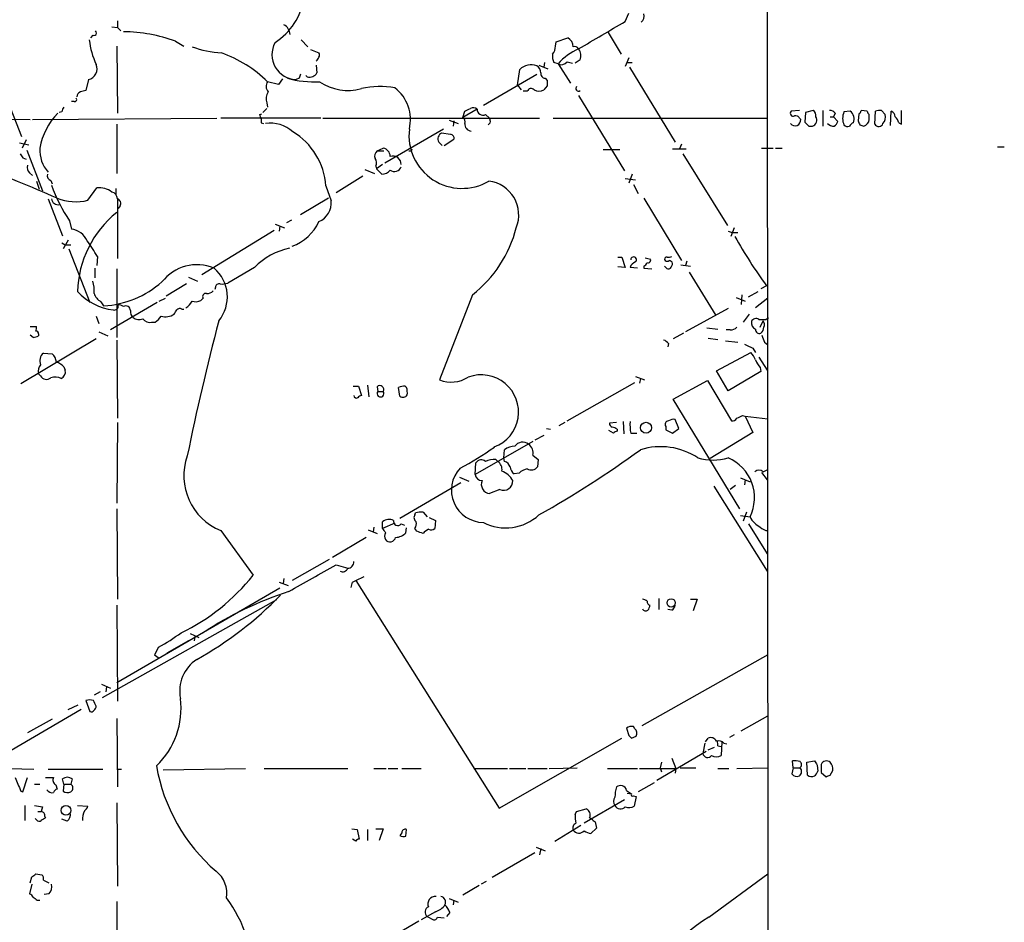
# Model space of a CAD drawing. Extents: x 0 to 1022, y 21 to 830.
# Drawn here: x 738 to 860, y 329 to 441 of the extents above; entities that cross this region are included whole.
import ezdxf

# ---------------------------------------------------------------- set-up
doc = ezdxf.new("R2010")
doc.units = 0
doc.header["$MEASUREMENT"] = 0
doc.layers.add('MAIN', color=5, linetype='CONTINUOUS')

msp = doc.modelspace()

# ---------------------------------------------------------------- linework, layer by layer
at = {"layer": 'MAIN'}
for p, q in [((812.7153, 440.6899), (813.1387, 441.7059)), ((749.9773, 440.7746), (749.9773, 439.9279)), ((749.3, 440.0126), (749.9773, 439.9279)), ((749.9773, 439.9279), (750.4007, 439.5046)), ((810.5987, 439.3353), (812.2073, 436.6259)), ((746.9293, 438.9966), (746.6753, 438.6579)), ((757.174, 438.2346), (758.19, 437.6419)), ((772.668, 438.4039), (773.5147, 437.5573)), ((804.0793, 437.6419), (804.164, 438.1499)), ((804.164, 438.1499), (805.6033, 438.6579)), ((749.8927, 437.6419), (749.9773, 429.3446)), ((773.8533, 437.2186), (774.8693, 436.7953)), ((802.7247, 435.6099), (802.64, 435.0173)), ((804.418, 435.4406), (803.91, 435.6099)), ((804.418, 435.4406), (805.942, 433.0699)), ((805.5187, 435.6946), (806.196, 435.5253)), ((807.1273, 435.9486), (806.5347, 435.5253)), ((813.1387, 436.2026), (812.7153, 435.1019)), ((812.8847, 435.6099), (813.562, 435.6099)), ((774.5307, 435.2713), (774.6153, 434.3399)), ((799.4227, 432.8159), (799.6767, 434.7633)), ((802.0473, 435.2713), (803.148, 434.8479)), ((813.2233, 435.0173), (818.896, 425.7886)), ((746.4213, 433.4933), (746.0827, 432.1386)), ((769.874, 432.9006), (768.5193, 433.2393)), ((770.382, 433.5779), (769.874, 432.9006)), ((772.414, 433.6626), (772.0753, 433.4933)), ((773.43, 433.8319), (773.2607, 434.0013)), ((795.1893, 430.3606), (801.7933, 434.1706)), ((802.8093, 433.6626), (803.0633, 433.4086)), ((799.4227, 432.8159), (799.846, 432.2233)), ((800.608, 432.0539), (800.1, 432.0539)), ((803.0633, 432.7313), (802.64, 432.2233)), ((736.4307, 430.7839), (738.124, 426.4659)), ((744.6433, 430.7839), (744.3047, 430.7839)), ((768.4347, 430.6146), (768.5193, 430.1066)), ((806.958, 431.5459), (812.6307, 422.2326)), ((743.1193, 429.5139), (742.7807, 429.4293)), ((768.4347, 429.9373), (767.9267, 429.4293)), ((794.4273, 429.8526), (792.6493, 428.8366)), ((792.6493, 428.8366), (792.9033, 429.5986)), ((834.2207, 429.6833), (833.2047, 429.5986)), ((834.9827, 429.4293), (834.898, 428.2439)), ((835.914, 429.6833), (834.9827, 429.4293)), ((837.0993, 429.6833), (837.0993, 427.7359)), ((838.6233, 429.3446), (838.454, 428.9213)), ((840.486, 429.5986), (839.724, 429.5139)), ((842.6027, 429.5986), (841.8407, 429.6833)), ((843.534, 427.9899), (843.6187, 429.5986)), ((844.3807, 429.6833), (844.804, 429.1753)), ((845.4813, 427.8206), (845.566, 429.5986)), ((846.836, 427.9899), (846.836, 429.6833)), ((723.8153, 428.6673), (739.2247, 428.5826)), ((739.4787, 428.5826), (762.254, 428.7519)), ((775.1233, 428.7519), (762.762, 428.7519)), ((767.588, 429.1753), (767.842, 429.2599)), ((767.7573, 428.1593), (768.0113, 428.0746)), ((775.3773, 428.7519), (802.132, 428.7519)), ((790.956, 428.4979), (792.0567, 428.0746)), ((791.5487, 428.4133), (791.464, 427.7359)), ((795.4433, 429.1753), (795.9513, 428.7519)), ((796.036, 428.1593), (795.782, 427.9053)), ((803.8253, 428.7519), (830.326, 428.7519)), ((834.2207, 428.7519), (834.39, 428.5826)), ((838.0307, 428.9213), (838.454, 428.9213)), ((838.454, 428.9213), (838.962, 428.3286)), ((841.5867, 429.2599), (841.502, 428.4133)), ((842.8567, 428.5826), (842.8567, 429.1753)), ((846.4973, 428.1593), (846.836, 427.9899)), ((749.8927, 427.9899), (749.8927, 421.8939)), ((790.2787, 427.3973), (782.9973, 423.1639)), ((835.406, 427.7359), (835.8293, 427.7359)), ((841.6713, 427.9053), (842.1793, 427.7359)), ((737.87, 425.7039), (739.0553, 425.4499)), ((738.7167, 426.0426), (738.2087, 425.0266)), ((789.686, 425.7886), (790.1093, 425.3653)), ((791.1253, 426.7199), (790.0247, 426.8893)), ((790.3633, 425.3653), (791.5487, 426.1273)), ((738.8013, 424.7726), (740.7487, 419.7773)), ((782.066, 424.6879), (782.828, 425.0266)), ((782.066, 424.6879), (782.9127, 424.6879)), ((786.2993, 424.6879), (786.384, 424.9419)), ((810.006, 424.8573), (812.038, 424.8573)), ((818.5573, 424.9419), (820.2507, 424.9419)), ((819.658, 425.5346), (819.404, 424.9419)), ((829.564, 425.0266), (831.0033, 425.0266)), ((831.2573, 425.0266), (832.104, 425.0266)), ((858.6893, 425.1959), (859.536, 425.1959)), ((738.2933, 423.8413), (738.7167, 423.6719)), ((819.8273, 424.3493), (825.3307, 415.4593)), ((780.542, 422.4019), (781.7273, 421.8939)), ((781.8967, 422.8253), (781.9813, 422.4866)), ((782.7433, 422.9946), (781.9813, 422.4866)), ((781.9813, 422.4866), (782.6587, 421.8093)), ((739.14, 421.9786), (739.4787, 421.6399)), ((739.9867, 420.9626), (740.3253, 419.9466)), ((741.7647, 421.0473), (741.934, 420.6239)), ((780.288, 421.5553), (776.986, 419.5233)), ((812.7153, 421.3013), (813.9853, 421.1319)), ((813.562, 421.8093), (813.1387, 420.7086)), ((746.3367, 418.5919), (747.4373, 420.1159)), ((749.808, 420.0313), (749.808, 419.2693)), ((775.716, 420.3699), (776.3933, 418.5073)), ((813.7313, 420.5393), (814.324, 419.4386)), ((741.426, 418.7613), (743.204, 414.1893)), ((749.9773, 418.7613), (749.9773, 411.3953)), ((776.0547, 418.8459), (772.5833, 416.8139)), ((815.0013, 418.8459), (819.658, 411.1413)), ((750.316, 417.9146), (750.062, 417.5759)), ((744.0507, 416.0519), (744.3047, 415.0359)), ((771.4827, 416.1366), (770.89, 415.7979)), ((769.366, 414.8666), (760.3913, 409.3633)), ((769.4507, 415.6286), (770.636, 415.2053)), ((770.0433, 415.3746), (769.9587, 414.7819)), ((825.4153, 414.7819), (825.9233, 414.6126)), ((826.1773, 415.2053), (825.754, 414.1046)), ((743.8813, 413.6813), (743.2887, 412.5806)), ((825.9233, 414.6126), (826.6007, 414.6126)), ((743.1193, 413.3426), (743.5427, 413.0886)), ((743.5427, 413.0886), (744.22, 413.0886)), ((743.966, 412.5806), (746.5907, 405.9766)), ((747.522, 411.6493), (747.4373, 410.5486)), ((811.784, 411.5646), (812.292, 411.5646)), ((812.292, 411.5646), (812.7153, 410.2946)), ((815.1707, 411.4799), (815.848, 411.3106)), ((747.1833, 410.2099), (747.1833, 409.0246)), ((749.8927, 410.1253), (749.8927, 401.6586)), ((766.9107, 410.2946), (763.6087, 408.3473)), ((812.7153, 410.2946), (811.784, 410.3793)), ((814.2393, 410.2099), (813.308, 410.2946)), ((815.0013, 410.4639), (815.0013, 410.2099)), ((815.0013, 410.2099), (816.0173, 410.1253)), ((817.7107, 410.2946), (817.5413, 410.4639)), ((819.5733, 410.6333), (820.7587, 410.4639)), ((820.3353, 411.0566), (820.166, 410.5486)), ((758.7827, 409.1093), (759.8833, 408.6013)), ((820.5893, 409.7019), (823.8913, 404.3679)), ((758.5287, 408.2626), (755.9887, 406.7386)), ((762.0847, 407.8393), (762, 407.5853)), ((830.1567, 408.0086), (829.4793, 407.6699)), ((755.142, 406.1459), (755.904, 406.4846)), ((760.5607, 406.4846), (760.3067, 406.2306)), ((793.8347, 406.9079), (789.7707, 396.4093)), ((826.4313, 406.5693), (827.532, 406.1459)), ((827.1087, 406.9079), (827.024, 405.7226)), ((827.9553, 406.6539), (829.1407, 407.3313)), ((830.326, 406.4846), (828.802, 405.2993)), ((747.9453, 406.0613), (748.284, 405.5533)), ((754.888, 405.9766), (749.1307, 402.5899)), ((757.936, 405.1299), (758.19, 405.1299)), ((825.4153, 405.2146), (820.166, 402.3359)), ((747.3527, 404.2833), (747.6913, 403.3519)), ((828.04, 404.5373), (827.278, 403.5213)), ((830.072, 403.8599), (830.4107, 404.1139)), ((739.2247, 403.0133), (739.9867, 403.0133)), ((754.2107, 403.5213), (754.634, 403.5213)), ((822.7907, 402.8439), (824.1453, 402.6746)), ((825.6693, 402.5899), (825.1613, 402.5899)), ((829.3947, 402.9286), (829.7333, 403.6906)), ((747.3527, 401.4893), (738.0393, 395.9013)), ((739.5633, 401.6586), (739.2247, 401.9126)), ((740.2407, 402.0819), (740.2407, 401.8279)), ((747.6913, 402.3359), (748.792, 401.8279)), ((819.912, 402.1666), (818.642, 401.4893)), ((822.96, 401.5739), (824.1453, 401.4046)), ((749.8927, 401.3199), (749.9773, 391.6679)), ((818.0493, 400.8966), (817.9647, 400.4733)), ((825.0767, 401.2353), (826.6007, 401.0659)), ((828.4633, 400.3039), (828.802, 399.7959)), ((829.9027, 401.0659), (830.326, 400.7273)), ((740.8333, 399.7113), (741.934, 399.6266)), ((823.976, 397.5099), (828.2093, 399.7959)), ((829.2253, 399.2033), (830.2413, 397.5946)), ((743.3733, 398.0179), (743.5427, 397.5946)), ((829.3947, 397.9333), (829.4793, 397.4253)), ((740.4947, 396.9173), (740.2407, 397.1713)), ((813.9853, 396.8326), (815.086, 396.4093)), ((814.578, 396.5786), (814.4933, 395.9859)), ((825.4153, 395.0546), (823.976, 397.5099)), ((829.4793, 397.4253), (825.4153, 395.0546)), ((779.1027, 395.6473), (779.78, 395.6473)), ((779.78, 395.6473), (780.1187, 394.4619)), ((780.8807, 395.7319), (781.05, 394.2926)), ((782.066, 395.5626), (782.1507, 394.9699)), ((784.86, 394.3773), (784.6907, 395.4779)), ((785.5373, 395.6473), (785.7067, 395.4779)), ((805.5187, 391.3293), (813.9007, 396.0706)), ((818.642, 394.0386), (822.8753, 396.3246)), ((822.8753, 396.3246), (825.8387, 391.3293)), ((782.1507, 394.9699), (782.828, 394.9699)), ((826.8547, 380.4919), (818.642, 394.0386)), ((827.1933, 392.0066), (827.532, 391.9219)), ((827.532, 391.9219), (830.326, 391.5833)), ((827.532, 391.9219), (828.4633, 389.8899)), ((749.9773, 391.1599), (749.8927, 381.1693)), ((805.2647, 391.1599), (804.5027, 390.7366)), ((811.6147, 391.1599), (810.768, 391.0753)), ((812.4613, 391.2446), (812.546, 389.7206)), ((817.7107, 390.6519), (817.7107, 390.2286)), ((819.3193, 390.3979), (818.896, 391.4986)), ((802.64, 389.5513), (801.5393, 388.9586)), ((802.9787, 390.3979), (803.4867, 390.3133)), ((811.276, 389.8053), (810.6833, 390.1439)), ((811.6993, 390.3133), (811.6993, 390.0593)), ((813.3927, 389.8053), (814.1547, 389.8053)), ((817.7107, 390.2286), (818.5573, 389.8053)), ((818.5573, 389.8053), (819.3193, 390.3979)), ((828.4633, 389.8899), (823.214, 386.6726)), ((801.2853, 388.7893), (794.1733, 384.7253)), ((797.7293, 386.7573), (797.814, 387.7733)), ((801.2853, 387.0959), (801.9627, 386.5879)), ((794.1733, 384.7253), (794.258, 386.1646)), ((796.7133, 386.5879), (796.9673, 386.3339)), ((797.814, 386.3339), (797.7293, 386.7573)), ((801.9627, 386.5879), (801.878, 385.6566)), ((792.226, 384.3866), (793.4113, 383.8786)), ((799.592, 384.8946), (798.9993, 384.8099)), ((829.564, 384.9793), (830.2413, 384.0479)), ((829.7333, 385.0639), (830.326, 385.3179)), ((784.86, 379.3066), (792.3953, 383.7093)), ((823.6373, 383.2859), (830.2413, 372.7873)), ((826.3467, 383.3706), (825.6693, 382.8626)), ((826.9393, 384.3019), (828.1247, 383.7939)), ((827.532, 384.0479), (827.4473, 383.4553)), ((797.2213, 382.8626), (795.9513, 382.3546)), ((749.8927, 380.4919), (749.9773, 369.3159)), ((786.7227, 379.7299), (786.8073, 379.9839)), ((787.7387, 380.0686), (788.2467, 379.4759)), ((826.9393, 379.6453), (828.1247, 379.4759)), ((827.7013, 380.0686), (827.278, 378.9679)), ((782.7433, 378.0366), (782.7433, 378.8833)), ((784.2673, 378.7139), (782.7433, 378.0366)), ((785.0293, 378.6293), (785.4527, 378.4599)), ((788.5007, 379.3913), (789.2627, 379.0526)), ((789.2627, 379.0526), (789.178, 378.0366)), ((827.9553, 378.6293), (830.2413, 374.9039)), ((762.762, 377.7826), (766.7413, 372.2793)), ((780.9653, 377.8673), (782.066, 377.4439)), ((781.6427, 378.2059), (781.558, 377.6133)), ((785.622, 377.5286), (785.7067, 378.1213)), ((786.9767, 377.6979), (786.7227, 378.0366)), ((780.7113, 376.9359), (776.5627, 374.4806)), ((776.1393, 374.2266), (771.5673, 371.6019)), ((776.986, 373.5493), (778.4253, 373.1259)), ((769.9587, 371.4326), (771.0593, 371.0093)), ((770.5513, 371.8559), (770.4667, 371.2633)), ((779.018, 371.4326), (779.4413, 371.6019)), ((779.4413, 371.6019), (780.4573, 372.1099)), ((779.4413, 371.6019), (797.1367, 343.4926)), ((770.0433, 370.6706), (749.8927, 358.9866)), ((769.62, 369.2313), (748.1147, 357.1239)), ((749.8927, 368.5539), (749.9773, 356.7006)), ((816.864, 369.4006), (816.864, 368.0459)), ((820.7587, 369.3159), (821.6053, 369.3159)), ((821.6053, 369.3159), (821.0973, 367.8766)), ((818.4727, 367.9613), (817.9647, 368.0459)), ((758.952, 365.0826), (760.0527, 364.5746)), ((758.7827, 364.1513), (756.0733, 362.6273)), ((759.5447, 364.7439), (759.46, 364.1513)), ((755.0573, 363.3893), (754.5493, 362.4579)), ((754.5493, 362.4579), (755.142, 362.0346)), ((830.326, 362.4579), (814.7473, 353.6526)), ((748.03, 358.8173), (749.1307, 358.3093)), ((747.8607, 357.8859), (747.0987, 357.4626)), ((748.6227, 358.4786), (748.538, 357.8859)), ((746.0827, 356.7853), (746.5907, 355.4306)), ((745.49, 355.6846), (733.044, 348.4033)), ((743.8813, 355.6846), (745.1513, 356.2773)), ((741.934, 354.4993), (738.886, 352.8059)), ((749.8927, 354.5839), (749.9773, 346.1173)), ((827.024, 353.0599), (830.326, 354.9226)), ((812.8847, 353.3986), (813.1387, 352.4673)), ((813.9007, 353.3139), (813.7313, 353.5679)), ((797.1367, 343.4926), (812.292, 352.1286)), ((813.4773, 352.1286), (814.07, 352.3826)), ((822.5367, 351.5359), (822.2827, 350.2659)), ((822.6213, 351.7053), (822.96, 352.1286)), ((824.6533, 351.7053), (824.5687, 350.0119)), ((824.9073, 351.5359), (825.246, 351.4513)), ((826.1773, 352.5519), (825.5847, 352.2133)), ((816.61, 346.9639), (822.706, 350.5199)), ((822.96, 350.6893), (823.722, 351.0279)), ((824.1453, 351.1973), (824.5687, 351.1126)), ((817.2027, 349.1653), (817.0333, 348.4879)), ((818.4727, 349.6733), (818.9807, 348.4033)), ((833.4587, 348.4879), (833.374, 349.3346)), ((835.152, 349.1653), (836.0833, 349.3346)), ((835.2367, 347.5566), (835.152, 349.1653)), ((732.028, 348.4879), (739.648, 348.3186)), ((741.426, 348.3186), (748.1993, 348.3186)), ((749.8927, 348.3186), (750.4853, 348.3186)), ((755.65, 348.2339), (765.81, 348.4033)), ((768.096, 348.4033), (778.4253, 348.4033)), ((781.6427, 348.4033), (783.1667, 348.4033)), ((783.4207, 348.4033), (784.606, 348.4033)), ((785.114, 348.4033), (787.4847, 348.4033)), ((794.004, 348.4033), (798.1527, 348.4033)), ((798.4067, 348.4033), (800.4387, 348.4033)), ((800.6927, 348.4033), (803.0633, 348.4033)), ((803.3173, 348.4033), (806.7887, 348.4879)), ((810.514, 348.4033), (814.2393, 348.4033)), ((814.4933, 348.4033), (818.9807, 348.4033)), ((817.0333, 348.4879), (817.2027, 347.9799)), ((818.9807, 348.4033), (818.896, 347.8106)), ((819.4887, 348.4879), (821.436, 348.4879)), ((824.1453, 348.4033), (825.5, 348.4033)), ((826.516, 348.4033), (830.326, 348.4879)), ((833.4587, 348.4879), (833.2893, 347.7259)), ((833.4587, 348.4879), (834.3053, 348.4879)), ((836.422, 348.8266), (836.5067, 348.0646)), ((836.93, 347.8953), (837.5227, 347.3873)), ((838.0307, 347.5566), (838.3693, 348.1493)), ((738.2933, 345.5246), (738.886, 347.3026)), ((741.0873, 347.3026), (742.1033, 347.3026)), ((743.3733, 346.4559), (743.204, 347.1333)), ((744.3893, 347.1333), (744.22, 346.4559)), ((738.0393, 345.6093), (738.2933, 345.5246)), ((739.7327, 346.4559), (740.41, 346.4559)), ((742.3573, 346.3713), (742.5267, 345.8633)), ((743.3733, 346.4559), (743.2887, 345.6093)), ((743.3733, 346.4559), (744.22, 346.4559)), ((812.8847, 345.6939), (813.4773, 345.2706)), ((816.2713, 346.6253), (814.324, 345.5246)), ((812.6307, 344.5086), (807.6353, 341.6299)), ((812.9693, 345.3553), (813.4773, 345.2706)), ((813.7313, 345.0166), (814.07, 344.9319)), ((814.07, 344.9319), (813.816, 343.7466)), ((738.5473, 343.8313), (738.5473, 341.9686)), ((740.156, 343.0693), (740.5793, 343.0693)), ((740.7487, 343.6619), (740.5793, 343.0693)), ((745.0667, 343.8313), (746.3367, 343.7466)), ((749.8927, 344.1699), (749.9773, 333.8406)), ((806.5347, 342.7306), (806.704, 343.0693)), ((806.704, 343.0693), (807.8893, 343.4079)), ((739.9867, 342.0533), (739.8173, 342.2226)), ((741.0027, 342.4766), (741.0873, 342.3073)), ((743.7967, 341.8839), (743.1193, 342.1379)), ((808.3127, 342.3073), (808.5667, 342.2226)), ((808.99, 341.7993), (809.1593, 341.0373)), ((778.9333, 340.9526), (779.6107, 340.8679)), ((779.6107, 340.8679), (779.8647, 339.6826)), ((780.8807, 340.8679), (780.8807, 339.5133)), ((781.8967, 340.9526), (782.828, 340.9526)), ((782.828, 340.9526), (782.32, 339.5133)), ((785.622, 340.0213), (785.7067, 340.8679)), ((803.9947, 339.4286), (807.212, 341.3759)), ((809.1593, 341.0373), (808.482, 340.3599)), ((779.4413, 339.4286), (779.018, 339.6826)), ((785.114, 340.4446), (784.86, 340.1059)), ((801.7087, 338.6666), (802.8093, 338.2433)), ((802.3013, 338.4973), (802.132, 337.7353)), ((801.5393, 337.9893), (796.29, 334.9413)), ((739.2247, 334.2639), (739.394, 335.0259)), ((739.902, 335.3646), (740.664, 335.2799)), ((740.8333, 334.6026), (741.5107, 334.2639)), ((823.0447, 330.0306), (830.326, 335.3646)), ((739.394, 334.0946), (739.14, 332.9093)), ((794.6813, 333.9253), (792.6493, 332.7399)), ((795.528, 334.4333), (794.9353, 334.0946)), ((740.0713, 332.1473), (740.41, 332.1473)), ((741.5107, 332.9093), (740.918, 332.8246)), ((790.956, 332.3166), (792.0567, 331.8933)), ((791.5487, 332.1473), (791.464, 331.5546)), ((749.8927, 331.9779), (749.9773, 320.2939)), ((789.2627, 330.7079), (787.4847, 329.6919)), ((788.2467, 330.1153), (789.0087, 329.6919)), ((789.5167, 330.0306), (790.3633, 329.9459)), ((791.0407, 330.6233), (790.6173, 330.1153)), ((787.2307, 329.5226), (780.796, 325.7973))]:
    msp.add_line(p, q, dxfattribs=at)
for centre, radius in [((815.2777, 390.4876), 0.6764), ((818.3831, 368.8587), 0.5117), ((743.6218, 343.2254), 0.6032)]:
    msp.add_circle(centre, radius, dxfattribs=at)
for centre, radius, start, end in [((188748.114, 516.8898), 187917.8783, 179.904769496, 180.133952579), ((764.7996, 445.098), 8.4316, 303.478792, 349.549282), ((814.197, 441.3249), 0.8571, 302.909535, 20.229811), ((-36.8113, 1878.3182), 1669.8714, 300.3506039, 300.5797872), ((747.0987, 439.2506), 0.3053, 236.299523, 56.315138), ((750.5309, 420.2295), 19.1915, 69.748129, 89.377815), ((769.8496, 438.9779), 1.4674, 4.040827, 61.43161), ((756.5836, 439.5617), 10.1439, 186.553889, 204.495048), ((772.1729, 436.5887), 3.0969, 151.523316, 268.194025), ((805.0379, 437.5512), 1.2428, 0.281221, 62.938046), ((763.6761, 449.8365), 13.0675, 249.996553, 266.360979), ((757.6703, 422.2353), 15.4528, 45.406383, 70.428582), ((774.5308, 436.5413), 0.4232, 323.116564, 36.883436), ((802.7037, 437.5359), 1.3797, 318.732034, 4.40635), ((809.981, 430.5179), 7.4283, 114.013707, 138.494377), ((806.4415, 436.956), 0.6224, 33.917299, 104.971738), ((805.8472, 436.4765), 1.3847, 337.589256, 36.661358), ((773.7687, 436.654), 1.1601, 311.060941, 341.57286), ((805.3492, 436.3718), 1.6284, 171.022983, 207.896356), ((804.8264, 436.1826), 0.847, 241.171424, 324.820116), ((746.1382, 434.7991), 1.3361, 282.232527, 24.629575), ((773.7052, 434.8266), 1.0321, 254.535025, 331.86318), ((801.0748, 433.2759), 2.0413, 69.391722, 133.227385), ((801.201, 434.2555), 1.1035, 4.386361, 57.538365), ((802.8632, 434.2322), 0.5721, 169.149649, 264.594323), ((769.42, 432.6615), 1.0701, 147.319785, 220.307419), ((774.3663, 446.6297), 13.4033, 255.342403, 272.513079), ((899.506, 391.5891), 133.8752, 161.45383, 161.682999), ((778.4346, 438.2951), 6.1381, 235.455036, 285.924496), ((972.3632, 433.0699), 169.3002, 179.885375, 180.114592), ((745.6246, 431.3651), 0.6428, 109.948836, 178.974741), ((788.0675, 262.71), 174.5531, 103.917671, 104.146862), ((769.8108, 431.1306), 1.4696, 145.201532, 200.554676), ((782.3976, 422.4147), 10.2348, 79.474089, 102.865381), ((781.2469, 428.569), 4.9394, 346.277729, 52.302547), ((801.0793, 431.8987), 0.4963, 40.84924, 161.773186), ((802.0474, 433.1753), 1.1214, 238.094266, 301.901396), ((806.9352, 432.4089), 0.3316, 134.205804, 305.401097), ((744.6997, 431.0379), 0.2603, 257.480746, 40.60607), ((748.3963, 423.6753), 8.0998, 135.578726, 170.396384), ((744.0762, 429.4546), 0.9587, 137.151439, 176.453861), ((708.572, 599.1079), 189.3282, 296.45046, 296.679656), ((793.9391, 429.246), 0.7787, 51.172412, 117.404188), ((795.1272, 429.8018), 0.7017, 175.848649, 296.773186), ((833.4756, 429.3446), 0.3714, 136.844093, 294.225635), ((835.5496, 429.0651), 0.7177, 348.441114, 59.482638), ((838.0306, 429.006), 0.6826, 29.738635, 97.11981), ((841.6319, 428.7096), 2.0705, 157.141513, 202.858487), ((839.7576, 428.6025), 1.234, 338.952155, 53.823792), ((841.2899, 429.7259), 0.5524, 302.493463, 355.577431), ((843.1529, 429.6409), 0.5518, 184.396316, 237.536771), ((844.1693, 428.1151), 1.5824, 82.322568, 110.362373), ((845.2639, 428.8428), 0.8139, 5.534773, 68.212969), ((640.6652, 386.5938), 133.8752, 18.316987, 18.546157), ((894.7572, 428.4133), 127.0002, 179.885409, 180.114592), ((768.8934, 424.0158), 4.1071, 47.804574, 98.796754), ((792.2682, 428.2862), 0.6695, 341.573171, 55.301057), ((795.1061, 428.3287), 0.9452, 349.675635, 26.597581), ((833.6851, 428.5034), 0.7093, 217.191363, 6.41066), ((833.7974, 428.5826), 0.4559, 21.799076, 111.810744), ((962.1769, 555.0148), 179.6407, 224.885431, 225.114569), ((835.5545, 428.5024), 0.8143, 289.723403, 30.96255), ((837.8608, 428.6676), 1.1522, 306.039438, 342.889228), ((841.0257, 427.5032), 0.6664, 100.06028, 159.560694), ((968.579, 470.4818), 133.8593, 198.316987, 198.546184), ((841.8689, 428.6785), 0.9924, 288.226814, 354.45485), ((843.7595, 428.8367), 1.098, 316.047932, 17.961359), ((844.8719, 427.7549), 1.675, 13.971531, 44.136456), ((767.2961, 419.833), 8.437, 3.64856, 58.916634), ((792.5529, 426.6173), 6.5542, 173.165142, 300.371402), ((793.7255, 427.9699), 0.8288, 172.74294, 265.834591), ((838.5894, 429.0902), 1.3552, 228.535684, 267.856058), ((840.1897, 428.3288), 0.6295, 222.282873, 289.640967), ((844.0227, 428.2633), 0.56, 209.224544, 340.309702), ((790.3348, 426.1914), 0.7637, 113.957157, 211.833601), ((791.1065, 426.2589), 0.4614, 343.426842, 87.66472), ((744.5071, 424.7755), 4.1048, 176.492886, 221.356496), ((782.5599, 424.0529), 0.8045, 127.875608, 201.61228), ((782.6393, 424.0085), 1.0354, 0.116207, 79.499656), ((786.13, 509.3378), 84.6501, 269.885409, 270.114592), ((865.1239, 508.7452), 152.6259, 213.57026, 213.799443), ((781.0871, 423.2212), 0.9012, 333.941047, 36.449005), ((784.0052, 423.0402), 1.0251, 357.450481, 108.807878), ((694.5766, 312.2592), 116.8757, 65.778475, 70.959719), ((739.6339, 422.6136), 0.8045, 158.38772, 232.124392), ((782.5602, 423.2763), 1.4703, 273.841293, 319.28881), ((784.1972, 423.0243), 0.8791, 233.534184, 341.173467), ((741.952, 421.65), 0.6311, 165.380272, 252.736416), ((795.3439, 416.7804), 4.2147, 338.05546, 82.874646), ((760.727, 427.142), 20.0272, 199.506623, 213.624765), ((747.7761, 417.6892), 2.4502, 51.542144, 97.947888), ((749.0945, 418.7492), 0.8829, 0.785269, 76.541369), ((742.6268, 418.8268), 0.7803, 184.815477, 287.798665), ((744.828, 424.663), 6.2558, 248.415778, 283.955608), ((749.8291, 418.2109), 0.57, 328.677654, 74.930019), ((773.9382, 418.2532), 2.4682, 292.162206, 5.909007), ((757.8802, 407.0446), 12.8167, 128.551104, 178.71823), ((769.6976, 418.2573), 5.656, 289.303432, 336.116504), ((743.8965, 412.4467), 2.6212, 26.020548, 81.040783), ((784.3726, 419.0051), 15.3582, 308.031548, 345.675573), ((701.2498, 382.8591), 54.4976, 31.88955, 34.333942), ((882.4518, 445.7118), 64.4694, 209.358092, 215.790474), ((772.9507, 404.4112), 8.4318, 101.784227, 135.75247), ((813.7492, 411.2393), 0.3567, 311.442794, 182.152601), ((815.5235, 411.2118), 0.3392, 253.066164, 16.933836), ((817.8235, 411.3107), 0.2601, 77.454468, 220.620402), ((817.88, 411.4798), 0.4232, 233.116564, 306.883436), ((818.0495, 412.4949), 0.9456, 259.674018, 296.58673), ((818.1281, 410.7), 0.4413, 13.444223, 89.234025), ((759.817, 405.1109), 5.5139, 67.632243, 141.854154), ((758.8879, 406.6481), 4.6746, 320.752333, 49.636678), ((814.2817, 409.9982), 1.0178, 106.930557, 163.069443), ((814.7044, 411.1842), 0.7791, 292.400936, 337.599064), ((818.0455, 410.5217), 0.4046, 214.14965, 309.584353), ((817.6012, 410.8616), 0.9579, 317.132054, 356.468811), ((743.5831, 407.4579), 3.5362, 353.821204, 18.865351), ((747.5784, 417.4876), 11.9551, 273.3836, 311.375912), ((762.5456, 407.8205), 0.4613, 73.411395, 177.664214), ((762.9314, 410.6316), 2.3826, 263.877836, 286.515207), ((750.3297, 412.0848), 7.0919, 222.088099, 263.03161), ((748.8843, 407.7044), 1.8925, 199.351197, 240.252866), ((759.6716, 407.2896), 1.2348, 247.848773, 300.95182), ((760.9012, 406.689), 0.397, 77.962694, 210.976128), ((761.0807, 408.0634), 0.9908, 264.399307, 319.194862), ((749.5964, 405.5109), 0.4826, 254.731346, 15.257201), ((750.2314, 404.8761), 0.7804, 49.396316, 102.536771), ((751.0223, 404.9806), 0.5641, 357.968006, 120.110219), ((630.174, 489.4413), 152.6261, 326.200547, 326.42973), ((757.6781, 404.8182), 0.4046, 50.395708, 145.850351), ((757.611, 406.8153), 1.7298, 298.787575, 337.232864), ((752.5718, 404.8639), 0.9906, 174.397613, 229.212375), ((752.6443, 404.9181), 1.0791, 228.177748, 295.56538), ((754.0051, 404.6295), 1.1271, 217.421985, 280.51036), ((753.3223, 405.595), 2.4537, 302.315026, 327.684974), ((755.9523, 405.9816), 1.7871, 251.863126, 306.079232), ((828.8549, 403.3838), 0.6033, 52.117519, 158.397882), ((829.6487, 615.5097), 211.6502, 269.885381, 270.114592), ((739.0545, 402.8441), 0.9474, 333.448472, 10.287538), ((1034.2153, 331.4512), 281.1466, 165.111092, 168.6022), ((825.7662, 403.5754), 0.9902, 264.384402, 319.217958), ((829.1212, 403.4529), 0.8412, 169.520925, 247.700258), ((829.2948, 402.6262), 0.4952, 174.390726, 291.872304), ((828.8522, 402.9016), 0.9662, 310.470721, 1.601349), ((829.2859, 403.2552), 0.6243, 328.458631, 44.22122), ((739.2239, 404.4564), 2.8183, 276.916731, 291.148294), ((739.9443, 402.1242), 0.2994, 351.878017, 98.121983), ((1041.4211, 486.1694), 227.997, 201.688003, 201.917172), ((817.1184, 400.2198), 1.1509, 36.018589, 72.906421), ((954.9652, 654.5777), 284.0033, 243.320366, 243.549531), ((741.6186, 398.767), 1.2281, 129.747632, 203.774433), ((740.974, 398.5116), 1.4713, 3.858111, 49.271992), ((826.3343, 397.9484), 2.6323, 20.368798, 44.576735), ((741.4683, 397.4676), 1.2629, 140.439572, 193.569674), ((741.5258, 396.1429), 2.6323, 45.423265, 69.631202), ((831.2697, 399.7808), 2.6323, 200.368798, 224.576735), ((741.2277, 397.2805), 0.8181, 206.358321, 311.025171), ((742.2948, 395.0481), 1.7, 64.199169, 108.169559), ((742.657, 397.4025), 0.9063, 294.628114, 12.237377), ((791.2172, 400.0595), 3.9264, 248.382585, 302.497269), ((794.9353, 392.43), 4.5977, 290.432508, 110.432943), ((782.4047, 395.2118), 0.4875, 330.253661, 133.994623), ((785.5796, 393.2359), 2.4118, 91.004961, 111.627155), ((782.9526, 394.7582), 2.8466, 355.73699, 14.645007), ((779.526, 394.5044), 0.3414, 187.152081, 299.726148), ((780.1608, 393.9118), 0.5517, 94.376403, 147.539959), ((782.4893, 394.7159), 0.4233, 143.124688, 36.867191), ((785.241, 394.9274), 0.6692, 235.293474, 325.317301), ((825.9233, 392.0068), 0.6828, 262.88227, 330.239505), ((742.1947, 561.1322), 189.2835, 296.453817, 296.68304), ((811.2166, 391.0075), 0.4537, 171.405541, 255.982133), ((811.0473, 389.6103), 0.9588, 47.155503, 86.448267), ((819.1015, 390.8634), 5.806, 176.235486, 190.500354), ((818.0493, 390.906), 0.4233, 90, 216.886139), ((818.6419, 390.5673), 0.9653, 74.738635, 127.87186), ((811.742, 389.5084), 0.5526, 94.432107, 147.497791), ((775.8624, 416.7436), 35.32, 297.755118, 305.841795), ((798.9572, 386.4602), 1.741, 85.823409, 131.043206), ((800.0421, 387.5808), 1.1389, 49.793775, 147.269912), ((800.0833, 387.4177), 1.2444, 345.012228, 56.103057), ((817.0721, 379.8322), 8.3236, 56.30325, 107.436194), ((765.516, 384.5675), 7.3225, 160.504236, 247.907701), ((741.179, 488.3382), 124.5019, 299.26796, 306.124472), ((794.9276, 385.7104), 0.8091, 50.405678, 145.850351), ((796.6708, 383.4983), 3.0899, 89.211899, 113.407255), ((796.2977, 385.3454), 1.1939, 350.512432, 55.886681), ((797.5176, 385.3602), 1.0178, 16.930557, 73.069443), ((799.5923, 385.7414), 1.1042, 184.404277, 237.518859), ((801.0918, 386.2856), 1.0069, 241.281451, 321.338414), ((823.5527, 393.4029), 6.9017, 254.342309, 285.656892), ((823.3458, 381.8425), 5.3327, 333.654533, 67.165251), ((795.2117, 382.772), 3.9735, 136.893765, 269.676999), ((795.0469, 384.8446), 0.8817, 187.776287, 268.251699), ((796.3573, 382.504), 2.8712, 30.5476, 67.083874), ((801.0318, 383.2851), 2.1595, 101.317738, 131.814654), ((829.2253, 384.4079), 0.8297, 52.246149, 127.753851), ((796.097, 383.5129), 1.1674, 157.305382, 262.830545), ((797.6755, 383.9248), 1.1551, 246.848299, 1.909979), ((787.2114, 379.3874), 0.5968, 144.975732, 237.641471), ((787.4846, 377.6996), 2.3826, 83.877836, 106.515207), ((797.9632, 384.0881), 5.9727, 242.326751, 313.140405), ((830.8333, 380.9145), 3.0669, 207.973803, 242.026197), ((783.5701, 377.7725), 1.3847, 67.589256, 126.661358), ((784.5978, 378.9161), 0.5181, 164.724513, 326.389676), ((785.7494, 378.6715), 1.1621, 326.882912, 10.501532), ((909.901, 462.4498), 152.6259, 213.578058, 213.807262), ((784.0563, 377.1052), 1.0623, 156.511757, 203.483297), ((784.2347, 378.8442), 1.9119, 273.51745, 316.519532), ((723.8577, 187.0709), 200.805, 71.45046, 71.679643), ((789.4714, 375.8392), 2.3616, 116.544437, 137.1964), ((788.7426, 378.484), 0.6243, 238.458631, 314.22122), ((830.3742, 379.1249), 1.3431, 223.174758, 267.943477), ((783.6535, 377.1265), 0.7241, 217.88123, 344.737247), ((-51.4442, 1832.4147), 1677.6725, 299.3612969, 299.5904771), ((778.4072, 373.9084), 0.7827, 271.325072, 4.704677), ((747.0499, 387.7814), 25.0613, 295.53101, 321.788329), ((777.8175, 373.3477), 0.647, 240.003611, 339.951828), ((609.5789, 413.4263), 174.5654, 345.851179, 346.080322), ((737.8013, 401.0977), 44.9785, 299.27912, 315.948439), ((784.7466, 328.3445), 44.0554, 107.984607, 123.297654), ((814.773, 368.3598), 0.9579, 47.132054, 86.468811), ((815.8735, 368.9942), 0.4539, 171.421795, 255.948448), ((814.8078, 368.6127), 0.9573, 317.120783, 356.478547), ((817.7946, 368.8932), 1.1525, 306.041628, 342.877899), ((815.2394, 368.321), 0.4497, 205.049221, 306.882639), ((743.8775, 384.0419), 23.4844, 298.427858, 306.514377), ((762.3174, 357.964), 4.6437, 122.846502, 191.486091), ((746.5483, 355.557), 1.3136, 69.236183, 110.759739), ((577.8434, 271.7766), 189.3282, 26.45046, 26.679656), ((748.1554, 355.7941), 9.6916, 313.30965, 7.381885), ((746.76, 355.7695), 0.3788, 243.45524, 333.401126), ((746.8018, 356.0658), 0.5525, 302.507782, 4.370073), ((813.4773, 352.6369), 0.965, 74.739674, 127.882794), ((813.3726, 352.7369), 0.7822, 333.068072, 47.53365), ((897.9704, 436.9354), 119.7133, 224.876948, 225.106165), ((823.2987, 351.4513), 0.7573, 26.561667, 116.568435), ((824.23, 350.8869), 0.938, 43.777634, 105.710475), ((823.2145, 351.3668), 0.9461, 349.679445, 26.565051), ((822.8865, 350.3706), 0.6128, 189.837372, 324.169927), ((823.976, 350.9647), 1.1221, 238.115856, 301.884144), ((833.6281, 346.9664), 2.3818, 73.481629, 96.124217), ((833.9667, 348.8689), 0.5097, 311.627938, 48.372062), ((963.241, 433.7478), 152.6259, 213.578058, 213.807262), ((837.5727, 348.6379), 0.6985, 49.02859, 156.955445), ((836.9937, 348.2553), 1.3797, 355.59365, 41.267966), ((776.593, 352.4517), 22.1032, 189.662231, 229.265012), ((833.8503, 348.0143), 0.6568, 304.328812, 46.14749), ((835.406, 348.4033), 1.1516, 306.024081, 342.896174), ((1090.9298, 348.4033), 254.0003, 179.885409, 180.114592), ((1161.021, 515.7791), 455.929, 201.686235, 201.91542), ((742.6958, 346.9639), 0.6825, 150.245747, 240.264491), ((743.7966, 346.2021), 1.1038, 57.523632, 122.471989), ((833.9244, 348.22), 0.8047, 217.882478, 291.607035), ((835.7249, 348.1632), 0.7787, 231.172412, 297.404188), ((795.4492, 474.4794), 133.8752, 288.316987, 288.546157), ((741.8917, 346.1385), 0.7299, 209.543335, 286.851114), ((742.8236, 345.143), 0.7791, 112.400936, 157.599064), ((743.8241, 346.3335), 0.9006, 233.524537, 296.078517), ((743.9519, 345.9903), 0.5374, 299.928712, 60.065968), ((816.2981, 344.8463), 4.8528, 164.816539, 179.988193), ((812.1085, 345.4821), 0.8046, 15.262614, 127.861243), ((812.1228, 344.3393), 0.8468, 143.136869, 216.863132), ((813.6043, 345.1436), 0.1796, 135, 315), ((782.5907, 597.7464), 257.5067, 260.419421, 260.648604), ((740.5688, 342.6142), 0.4552, 342.404942, 88.678315), ((748.0838, 342.0689), 2.4266, 153.440229, 182.368939), ((745.236, 344.0853), 1.1516, 306.024081, 342.896174), ((807.5509, 342.646), 0.8337, 336.029835, 66.051467), ((812.1342, 344.1507), 0.7593, 204.874216, 319.930684), ((813.1809, 344.8056), 1.2348, 247.848773, 300.95182), ((740.3215, 342.2801), 0.4043, 214.114473, 309.611441), ((825.5005, 215.1496), 152.6259, 123.578058, 123.807262), ((743.2038, 342.6459), 0.9655, 307.885914, 15.252516), ((809.3287, 342.3917), 2.8145, 173.084057, 195.704351), ((809.2861, 342.5187), 0.778, 202.371723, 247.628278), ((785.5374, 340.4784), 0.4247, 66.507351, 184.56424), ((806.8731, 341.0374), 0.6446, 113.188086, 203.216098), ((806.9923, 341.2902), 0.8738, 215.46373, 317.384014), ((809.2452, 343.4953), 3.227, 240.073431, 256.319461), ((779.9068, 339.1325), 0.5517, 94.376403, 147.539959), ((785.4102, 341.5877), 1.5806, 249.629778, 277.700518), ((760.114, 333.0176), 3.3819, 349.500132, 52.574061), ((654.9807, 462.1837), 152.6261, 303.578069, 303.807272), ((740.2408, 334.8143), 0.6292, 340.338213, 47.731211), ((740.7908, 333.756), 1.1113, 310.372589, 17.738779), ((738.8434, 332.1895), 0.7785, 22.378134, 67.605454), ((824.4672, 459.3165), 152.6259, 236.200557, 236.42974), ((752.2235, 323.606), 14.2531, 354.163489, 38.10313), ((789.228, 331.6816), 0.8969, 82.356814, 205.136525), ((789.8272, 331.8792), 0.7005, 332.396115, 80.733988), ((788.6686, 330.6598), 0.6888, 111.514099, 232.230069), ((788.5847, 332.91), 2.3041, 287.112967, 323.967142), ((788.571, 329.7058), 2.6346, 20.380163, 44.566345), ((789.0762, 330.1409), 0.454, 261.450515, 345.942335), ((836.8414, 308.1123), 25.899, 122.188786, 154.875707)]:
    msp.add_arc(centre, radius, start, end, dxfattribs=at)

doc.saveas('drawing.dxf')
